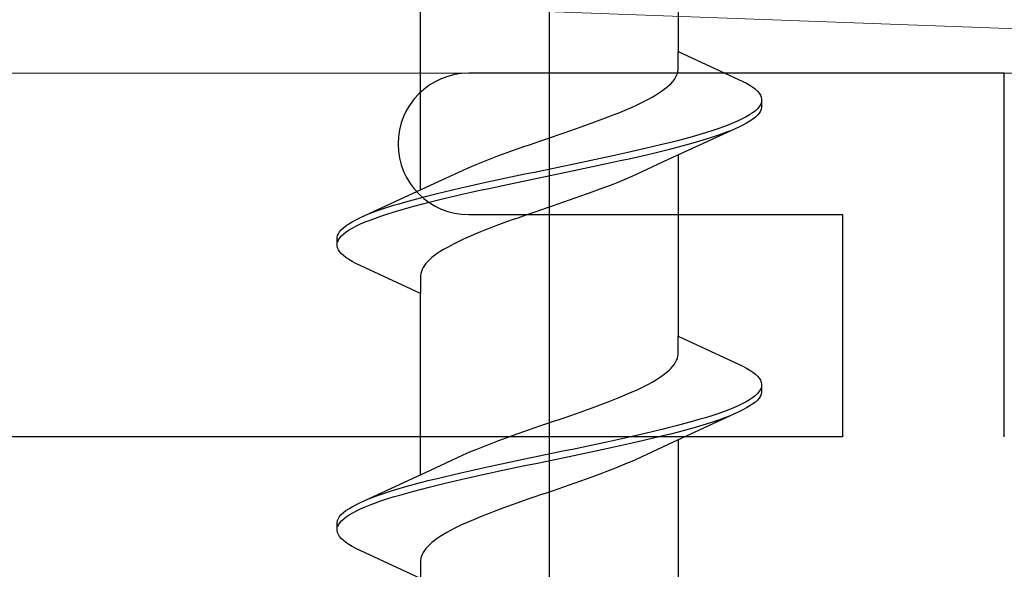
# Model space of a CAD drawing. Extents: x 0 to 990, y 0 to 1603.
# Drawn here: x 297 to 307, y 1188 to 1193 of the extents above; entities that cross this region are included whole.
import ezdxf

# ---------------------------------------------------------------- set-up
doc = ezdxf.new("R2010")
doc.units = 0
doc.layers.add('YKK_13', color=4, linetype='CONTINUOUS', lineweight=30)
doc.layers.add('YSS_K', color=3, linetype='CONTINUOUS', lineweight=13)

msp = doc.modelspace()

# ---------------------------------------------------------------- linework, layer by layer
at = {"layer": 'YKK_13', "linetype": 'ByBlock', "lineweight": -2}
msp.add_line((302.0484, 1150.489, 0), (302.0484, 1233.487, 0), dxfattribs=at)
at = {"layer": 'YKK_13', "linetype": 'ByBlock', "lineweight": -2, "ltscale": 3}
for p, q in [((303.3232, 1194.4973, 0), (303.3232, 1192.7032, 0)), ((300.7737, 1191.3324, 0), (300.7737, 1193.1266, 0)), ((303.3232, 1192.5238, 0), (303.3232, 1192.7032, 0)), ((303.3232, 1192.7032, 0), (303.9637, 1192.4065, 0)), ((303.2854, 1192.4259, 0), (303.298, 1192.4455, 0)), ((303.298, 1192.4455, 0), (303.3081, 1192.4651, 0)), ((303.3081, 1192.4651, 0), (303.3157, 1192.4847, 0)), ((303.3157, 1192.4847, 0), (303.3207, 1192.5043, 0)), ((303.3207, 1192.5043, 0), (303.3232, 1192.5238, 0)), ((303.1855, 1192.328, 0), (303.2102, 1192.3476, 0)), ((303.2102, 1192.3476, 0), (303.2326, 1192.3672, 0)), ((303.2326, 1192.3672, 0), (303.2526, 1192.3868, 0)), ((303.2526, 1192.3868, 0), (303.2702, 1192.4063, 0)), ((303.2702, 1192.4063, 0), (303.2854, 1192.4259, 0)), ((303.9637, 1192.4065, 0), (304.0005, 1192.387, 0)), ((304.0005, 1192.387, 0), (304.0333, 1192.3674, 0)), ((304.0333, 1192.3674, 0), (304.0621, 1192.3478, 0)), ((304.0621, 1192.3478, 0), (304.0869, 1192.3282, 0)), ((303.0287, 1192.2301, 0), (303.0642, 1192.2497, 0)), ((303.0642, 1192.2497, 0), (303.0978, 1192.2693, 0)), ((303.0978, 1192.2693, 0), (303.1292, 1192.2888, 0)), ((303.1292, 1192.2888, 0), (303.1585, 1192.3084, 0)), ((303.1585, 1192.3084, 0), (303.1855, 1192.328, 0)), ((304.0869, 1192.3282, 0), (304.1075, 1192.3086, 0)), ((304.1075, 1192.3086, 0), (304.1241, 1192.289, 0)), ((304.1241, 1192.289, 0), (304.1364, 1192.2695, 0)), ((304.1364, 1192.2695, 0), (304.1445, 1192.2499, 0)), ((304.1445, 1192.2499, 0), (304.1484, 1192.2303, 0)), ((302.8226, 1192.1322, 0), (302.8673, 1192.1518, 0)), ((302.8673, 1192.1518, 0), (302.9103, 1192.1713, 0)), ((302.9103, 1192.1713, 0), (302.9516, 1192.1909, 0)), ((302.9516, 1192.1909, 0), (302.9911, 1192.2105, 0)), ((302.9911, 1192.2105, 0), (303.0287, 1192.2301, 0)), ((304.1218, 1192.152, 0), (304.1047, 1192.1324, 0)), ((304.1348, 1192.1715, 0), (304.1218, 1192.152, 0)), ((304.1436, 1192.1911, 0), (304.1348, 1192.1715, 0)), ((304.1484, 1192.1503, 0), (304.1445, 1192.1307, 0)), ((304.1484, 1192.2303, 0), (304.1484, 1192.1503, 0)), ((302.5778, 1192.0343, 0), (302.6293, 1192.0538, 0)), ((302.6293, 1192.0538, 0), (302.6797, 1192.0734, 0)), ((302.6797, 1192.0734, 0), (302.7287, 1192.093, 0)), ((302.7287, 1192.093, 0), (302.7764, 1192.1126, 0)), ((302.7764, 1192.1126, 0), (302.8226, 1192.1322, 0)), ((303.9952, 1192.054, 0), (303.9578, 1192.0345, 0)), ((304.0286, 1192.0736, 0), (303.9952, 1192.054, 0)), ((304.058, 1192.0932, 0), (304.0286, 1192.0736, 0)), ((304.0834, 1192.1128, 0), (304.058, 1192.0932, 0)), ((304.0869, 1192.0524, 0), (304.0621, 1192.0328, 0)), ((304.1047, 1192.1324, 0), (304.0834, 1192.1128, 0)), ((304.1075, 1192.072, 0), (304.0869, 1192.0524, 0)), ((304.1241, 1192.0915, 0), (304.1075, 1192.072, 0)), ((304.1364, 1192.1111, 0), (304.1241, 1192.0915, 0)), ((304.1445, 1192.1307, 0), (304.1364, 1192.1111, 0)), ((302.3064, 1191.9363, 0), (302.3622, 1191.9559, 0)), ((302.3622, 1191.9559, 0), (302.4173, 1191.9755, 0)), ((302.4173, 1191.9755, 0), (302.4717, 1191.9951, 0)), ((302.4717, 1191.9951, 0), (302.5252, 1192.0147, 0)), ((302.5252, 1192.0147, 0), (302.5778, 1192.0343, 0)), ((303.9231, 1191.9545, 0), (303.2245, 1191.6317, 0)), ((303.7709, 1191.9561, 0), (303.7152, 1191.9365, 0)), ((303.8231, 1191.9757, 0), (303.7709, 1191.9561, 0)), ((303.8717, 1191.9953, 0), (303.8231, 1191.9757, 0)), ((303.9166, 1192.0149, 0), (303.8717, 1191.9953, 0)), ((303.9578, 1192.0345, 0), (303.9166, 1192.0149, 0)), ((303.9637, 1191.974, 0), (303.9231, 1191.9545, 0)), ((304.0005, 1191.9936, 0), (303.9637, 1191.974, 0)), ((304.0333, 1192.0132, 0), (304.0005, 1191.9936, 0)), ((304.0621, 1192.0328, 0), (304.0333, 1192.0132, 0)), ((302.0221, 1191.8384, 0), (302.0793, 1191.858, 0)), ((302.0793, 1191.858, 0), (302.1365, 1191.8776, 0)), ((302.1365, 1191.8776, 0), (302.1935, 1191.8972, 0)), ((302.1935, 1191.8972, 0), (302.2502, 1191.9168, 0)), ((302.2502, 1191.9168, 0), (302.3064, 1191.9363, 0)), ((303.4602, 1191.8582, 0), (303.389, 1191.8386, 0)), ((303.5286, 1191.8778, 0), (303.4602, 1191.8582, 0)), ((303.5939, 1191.8974, 0), (303.5286, 1191.8778, 0)), ((303.6562, 1191.917, 0), (303.5939, 1191.8974, 0)), ((303.6036, 1191.837, 0), (303.6653, 1191.8565, 0)), ((303.7152, 1191.9365, 0), (303.6562, 1191.917, 0)), ((303.6653, 1191.8565, 0), (303.7239, 1191.8761, 0)), ((303.7239, 1191.8761, 0), (303.779, 1191.8957, 0)), ((303.779, 1191.8957, 0), (303.8307, 1191.9153, 0)), ((301.7391, 1191.7405, 0), (301.7949, 1191.7601, 0)), ((301.7949, 1191.7601, 0), (301.8513, 1191.7797, 0)), ((301.8513, 1191.7797, 0), (301.908, 1191.7993, 0)), ((301.908, 1191.7993, 0), (301.965, 1191.8188, 0)), ((301.965, 1191.8188, 0), (302.0221, 1191.8384, 0)), ((303.0788, 1191.7603, 0), (302.9956, 1191.7407, 0)), ((303.1599, 1191.7799, 0), (303.0788, 1191.7603, 0)), ((303.2387, 1191.7995, 0), (303.1599, 1191.7799, 0)), ((303.3151, 1191.819, 0), (303.2387, 1191.7995, 0)), ((303.2504, 1191.739, 0), (303.3265, 1191.7586, 0)), ((303.389, 1191.8386, 0), (303.3151, 1191.819, 0)), ((303.3265, 1191.7586, 0), (303.4, 1191.7782, 0)), ((303.4, 1191.7782, 0), (303.4708, 1191.7978, 0)), ((303.4708, 1191.7978, 0), (303.5387, 1191.8174, 0)), ((303.5387, 1191.8174, 0), (303.6036, 1191.837, 0)), ((301.4717, 1191.6426, 0), (301.5232, 1191.6622, 0)), ((301.5232, 1191.6622, 0), (301.5759, 1191.6818, 0)), ((301.5759, 1191.6818, 0), (301.6295, 1191.7013, 0)), ((301.6295, 1191.7013, 0), (301.684, 1191.7209, 0)), ((301.684, 1191.7209, 0), (301.7391, 1191.7405, 0)), ((302.6457, 1191.6624, 0), (302.5547, 1191.6428, 0)), ((302.7354, 1191.682, 0), (302.6457, 1191.6624, 0)), ((302.8238, 1191.7015, 0), (302.7354, 1191.682, 0)), ((302.9106, 1191.7211, 0), (302.8238, 1191.7015, 0)), ((302.837, 1191.6411, 0), (302.9236, 1191.6607, 0)), ((302.9956, 1191.7407, 0), (302.9106, 1191.7211, 0)), ((302.9236, 1191.6607, 0), (303.0083, 1191.6803, 0)), ((303.0083, 1191.6803, 0), (303.0912, 1191.6999, 0)), ((303.0912, 1191.6999, 0), (303.1719, 1191.7195, 0)), ((303.1719, 1191.7195, 0), (303.2504, 1191.739, 0)), ((303.3232, 1191.6773, 0), (303.3232, 1189.8832, 0)), ((301.2331, 1191.5447, 0), (301.2779, 1191.5643, 0)), ((301.2779, 1191.5643, 0), (301.3242, 1191.5838, 0)), ((301.3242, 1191.5838, 0), (301.372, 1191.6034, 0)), ((301.372, 1191.6034, 0), (301.4212, 1191.623, 0)), ((301.4212, 1191.623, 0), (301.4717, 1191.6426, 0)), ((302.1826, 1191.5645, 0), (302.0884, 1191.5449, 0)), ((302.2765, 1191.584, 0), (302.1826, 1191.5645, 0)), ((302.37, 1191.6036, 0), (302.2765, 1191.584, 0)), ((302.4628, 1191.6232, 0), (302.37, 1191.6036, 0)), ((302.384, 1191.5432, 0), (302.4767, 1191.5628, 0)), ((302.5547, 1191.6428, 0), (302.4628, 1191.6232, 0)), ((302.4767, 1191.5628, 0), (302.5686, 1191.5824, 0)), ((302.5686, 1191.5824, 0), (302.6593, 1191.602, 0)), ((302.6593, 1191.602, 0), (302.7489, 1191.6215, 0)), ((302.7489, 1191.6215, 0), (302.837, 1191.6411, 0)), ((303.2245, 1191.6317, 0), (302.9069, 1191.4847, 0)), ((300.8724, 1191.378, 0), (301.1899, 1191.5251, 0)), ((301.1899, 1191.5251, 0), (301.2331, 1191.5447, 0)), ((301.7128, 1191.4665, 0), (301.6201, 1191.447, 0)), ((301.8062, 1191.4861, 0), (301.7128, 1191.4665, 0)), ((301.9, 1191.5057, 0), (301.8062, 1191.4861, 0)), ((301.9942, 1191.5253, 0), (301.9, 1191.5057, 0)), ((301.9143, 1191.4453, 0), (302.0084, 1191.4649, 0)), ((302.0884, 1191.5449, 0), (301.9942, 1191.5253, 0)), ((302.0084, 1191.4649, 0), (302.1027, 1191.4845, 0)), ((302.1027, 1191.4845, 0), (302.1968, 1191.504, 0)), ((302.1968, 1191.504, 0), (302.2907, 1191.5236, 0)), ((302.2907, 1191.5236, 0), (302.384, 1191.5432, 0)), ((302.8638, 1191.4651, 0), (302.819, 1191.4455, 0)), ((302.9069, 1191.4847, 0), (302.8638, 1191.4651, 0)), ((300.1738, 1191.0553, 0), (300.8724, 1191.378, 0)), ((301.2599, 1191.3686, 0), (301.1733, 1191.349, 0)), ((301.348, 1191.3882, 0), (301.2599, 1191.3686, 0)), ((301.4375, 1191.4078, 0), (301.348, 1191.3882, 0)), ((301.5283, 1191.4274, 0), (301.4375, 1191.4078, 0)), ((301.4512, 1191.3474, 0), (301.5421, 1191.367, 0)), ((301.6201, 1191.447, 0), (301.5283, 1191.4274, 0)), ((301.5421, 1191.367, 0), (301.6341, 1191.3865, 0)), ((301.6341, 1191.3865, 0), (301.7269, 1191.4061, 0)), ((301.7269, 1191.4061, 0), (301.8204, 1191.4257, 0)), ((301.8204, 1191.4257, 0), (301.9143, 1191.4453, 0)), ((302.6252, 1191.3672, 0), (302.5736, 1191.3476, 0)), ((302.6757, 1191.3867, 0), (302.6252, 1191.3672, 0)), ((302.7248, 1191.4063, 0), (302.6757, 1191.3867, 0)), ((302.7726, 1191.4259, 0), (302.7248, 1191.4063, 0)), ((302.819, 1191.4455, 0), (302.7726, 1191.4259, 0)), ((300.8464, 1191.2707, 0), (300.7704, 1191.2511, 0)), ((300.9249, 1191.2903, 0), (300.8464, 1191.2707, 0)), ((301.0057, 1191.3099, 0), (300.9249, 1191.2903, 0)), ((301.0885, 1191.3295, 0), (301.0057, 1191.3099, 0)), ((301.0181, 1191.2495, 0), (301.1012, 1191.269, 0)), ((301.1733, 1191.349, 0), (301.0885, 1191.3295, 0)), ((301.1012, 1191.269, 0), (301.1863, 1191.2886, 0)), ((301.1863, 1191.2886, 0), (301.2731, 1191.3082, 0)), ((301.2731, 1191.3082, 0), (301.3615, 1191.3278, 0)), ((301.3615, 1191.3278, 0), (301.4512, 1191.3474, 0)), ((302.3577, 1191.2692, 0), (302.3019, 1191.2497, 0)), ((302.4129, 1191.2888, 0), (302.3577, 1191.2692, 0)), ((302.4674, 1191.3084, 0), (302.4129, 1191.2888, 0)), ((302.521, 1191.328, 0), (302.4674, 1191.3084, 0)), ((302.5736, 1191.3476, 0), (302.521, 1191.328, 0)), ((300.4933, 1191.1728, 0), (300.4315, 1191.1532, 0)), ((300.5582, 1191.1924, 0), (300.4933, 1191.1728, 0)), ((300.6261, 1191.212, 0), (300.5582, 1191.1924, 0)), ((300.6969, 1191.2315, 0), (300.6261, 1191.212, 0)), ((300.6366, 1191.1515, 0), (300.7078, 1191.1711, 0)), ((300.7704, 1191.2511, 0), (300.6969, 1191.2315, 0)), ((300.7078, 1191.1711, 0), (300.7817, 1191.1907, 0)), ((300.7817, 1191.1907, 0), (300.8582, 1191.2103, 0)), ((300.8582, 1191.2103, 0), (300.937, 1191.2299, 0)), ((300.937, 1191.2299, 0), (301.0181, 1191.2495, 0)), ((302.0747, 1191.1713, 0), (302.0175, 1191.1517, 0)), ((302.1319, 1191.1909, 0), (302.0747, 1191.1713, 0)), ((302.1889, 1191.2105, 0), (302.1319, 1191.1909, 0)), ((302.2456, 1191.2301, 0), (302.1889, 1191.2105, 0)), ((302.3019, 1191.2497, 0), (302.2456, 1191.2301, 0)), ((300.3179, 1191.114, 0), (300.2662, 1191.0945, 0)), ((300.373, 1191.1336, 0), (300.3179, 1191.114, 0)), ((300.326, 1191.0536, 0), (300.3816, 1191.0732, 0)), ((300.4315, 1191.1532, 0), (300.373, 1191.1336, 0)), ((300.3816, 1191.0732, 0), (300.4407, 1191.0928, 0)), ((300.4407, 1191.0928, 0), (300.5029, 1191.1124, 0)), ((300.5029, 1191.1124, 0), (300.5683, 1191.132, 0)), ((300.5683, 1191.132, 0), (300.6366, 1191.1515, 0)), ((301.7904, 1191.0734, 0), (301.7347, 1191.0538, 0)), ((301.8467, 1191.093, 0), (301.7904, 1191.0734, 0)), ((301.9034, 1191.1126, 0), (301.8467, 1191.093, 0)), ((301.9604, 1191.1322, 0), (301.9034, 1191.1126, 0)), ((302.0175, 1191.1517, 0), (301.9604, 1191.1322, 0)), ((300.01, 1190.9574, 0), (300.0348, 1190.977, 0)), ((300.0348, 1190.977, 0), (300.0636, 1190.9965, 0)), ((300.0636, 1190.9965, 0), (300.0964, 1191.0161, 0)), ((300.0964, 1191.0161, 0), (300.1331, 1191.0357, 0)), ((300.1017, 1190.9557, 0), (300.139, 1190.9753, 0)), ((300.1331, 1191.0357, 0), (300.1738, 1191.0553, 0)), ((300.139, 1190.9753, 0), (300.1802, 1190.9949, 0)), ((300.1802, 1190.9949, 0), (300.2252, 1191.0145, 0)), ((300.2252, 1191.0145, 0), (300.2738, 1191.034, 0)), ((300.2738, 1191.034, 0), (300.326, 1191.0536, 0)), ((301.5191, 1190.9755, 0), (301.4675, 1190.9559, 0)), ((301.5716, 1190.9951, 0), (301.5191, 1190.9755, 0)), ((301.6252, 1191.0147, 0), (301.5716, 1190.9951, 0)), ((301.6795, 1191.0342, 0), (301.6252, 1191.0147, 0)), ((301.7347, 1191.0538, 0), (301.6795, 1191.0342, 0)), ((299.9484, 1190.8595, 0), (299.9523, 1190.879, 0)), ((299.9523, 1190.879, 0), (299.9605, 1190.8986, 0)), ((299.9605, 1190.8986, 0), (299.9728, 1190.9182, 0)), ((299.9728, 1190.9182, 0), (299.9893, 1190.9378, 0)), ((299.975, 1190.8578, 0), (299.9922, 1190.8774, 0)), ((299.9893, 1190.9378, 0), (300.01, 1190.9574, 0)), ((299.9922, 1190.8774, 0), (300.0135, 1190.897, 0)), ((300.0135, 1190.897, 0), (300.0389, 1190.9165, 0)), ((300.0389, 1190.9165, 0), (300.0683, 1190.9361, 0)), ((300.0683, 1190.9361, 0), (300.1017, 1190.9557, 0)), ((301.2742, 1190.8776, 0), (301.2296, 1190.858, 0)), ((301.3205, 1190.8972, 0), (301.2742, 1190.8776, 0)), ((301.3681, 1190.9167, 0), (301.3205, 1190.8972, 0)), ((301.4172, 1190.9363, 0), (301.3681, 1190.9167, 0)), ((301.4675, 1190.9559, 0), (301.4172, 1190.9363, 0)), ((299.9484, 1190.7795, 0), (299.9484, 1190.8595, 0)), ((299.9523, 1190.7599, 0), (299.9484, 1190.7795, 0)), ((299.9533, 1190.8186, 0), (299.9621, 1190.8382, 0)), ((299.9621, 1190.8382, 0), (299.975, 1190.8578, 0)), ((301.0682, 1190.7797, 0), (301.0326, 1190.7601, 0)), ((301.1058, 1190.7992, 0), (301.0682, 1190.7797, 0)), ((301.1452, 1190.8188, 0), (301.1058, 1190.7992, 0)), ((301.1865, 1190.8384, 0), (301.1452, 1190.8188, 0)), ((301.2296, 1190.858, 0), (301.1865, 1190.8384, 0)), ((299.9605, 1190.7403, 0), (299.9523, 1190.7599, 0)), ((299.9728, 1190.7207, 0), (299.9605, 1190.7403, 0)), ((299.9893, 1190.7011, 0), (299.9728, 1190.7207, 0)), ((300.01, 1190.6815, 0), (299.9893, 1190.7011, 0)), ((300.0348, 1190.662, 0), (300.01, 1190.6815, 0)), ((300.9114, 1190.6817, 0), (300.8866, 1190.6622, 0)), ((300.9384, 1190.7013, 0), (300.9114, 1190.6817, 0)), ((300.9676, 1190.7209, 0), (300.9384, 1190.7013, 0)), ((300.9991, 1190.7405, 0), (300.9676, 1190.7209, 0)), ((301.0326, 1190.7601, 0), (300.9991, 1190.7405, 0)), ((300.0636, 1190.6424, 0), (300.0348, 1190.662, 0)), ((300.0964, 1190.6228, 0), (300.0636, 1190.6424, 0)), ((300.1331, 1190.6032, 0), (300.0964, 1190.6228, 0)), ((300.7737, 1190.3066, 0), (300.1331, 1190.6032, 0)), ((300.8115, 1190.5838, 0), (300.7989, 1190.5642, 0)), ((300.8266, 1190.6034, 0), (300.8115, 1190.5838, 0)), ((300.8442, 1190.623, 0), (300.8266, 1190.6034, 0)), ((300.8642, 1190.6426, 0), (300.8442, 1190.623, 0)), ((300.8866, 1190.6622, 0), (300.8642, 1190.6426, 0)), ((300.7762, 1190.5055, 0), (300.7737, 1190.4859, 0)), ((300.7737, 1190.4859, 0), (300.7737, 1190.3066, 0)), ((300.7812, 1190.5251, 0), (300.7762, 1190.5055, 0)), ((300.7888, 1190.5447, 0), (300.7812, 1190.5251, 0)), ((300.7989, 1190.5642, 0), (300.7888, 1190.5447, 0)), ((300.7737, 1188.5124, 0), (300.7737, 1190.3066, 0)), ((303.3232, 1189.7038, 0), (303.3232, 1189.8832, 0)), ((303.3232, 1189.8832, 0), (303.9637, 1189.5865, 0)), ((303.3207, 1189.6843, 0), (303.3232, 1189.7038, 0)), ((303.2702, 1189.5863, 0), (303.2854, 1189.6059, 0)), ((303.2854, 1189.6059, 0), (303.298, 1189.6255, 0)), ((303.298, 1189.6255, 0), (303.3081, 1189.6451, 0)), ((303.3081, 1189.6451, 0), (303.3157, 1189.6647, 0)), ((303.3157, 1189.6647, 0), (303.3207, 1189.6843, 0)), ((303.1585, 1189.4884, 0), (303.1855, 1189.508, 0)), ((303.1855, 1189.508, 0), (303.2102, 1189.5276, 0)), ((303.2102, 1189.5276, 0), (303.2326, 1189.5472, 0)), ((303.2326, 1189.5472, 0), (303.2526, 1189.5668, 0)), ((303.2526, 1189.5668, 0), (303.2702, 1189.5863, 0)), ((303.9637, 1189.5865, 0), (304.0005, 1189.567, 0)), ((304.0005, 1189.567, 0), (304.0333, 1189.5474, 0)), ((304.0333, 1189.5474, 0), (304.0621, 1189.5278, 0)), ((304.0621, 1189.5278, 0), (304.0869, 1189.5082, 0)), ((304.0869, 1189.5082, 0), (304.1075, 1189.4886, 0)), ((302.9911, 1189.3905, 0), (303.0287, 1189.4101, 0)), ((303.0287, 1189.4101, 0), (303.0642, 1189.4297, 0)), ((303.0642, 1189.4297, 0), (303.0978, 1189.4493, 0)), ((303.0978, 1189.4493, 0), (303.1292, 1189.4688, 0)), ((303.1292, 1189.4688, 0), (303.1585, 1189.4884, 0)), ((304.1075, 1189.4886, 0), (304.1241, 1189.469, 0)), ((304.1241, 1189.469, 0), (304.1364, 1189.4495, 0)), ((304.1364, 1189.4495, 0), (304.1445, 1189.4299, 0)), ((304.1445, 1189.4299, 0), (304.1484, 1189.4103, 0)), ((304.1484, 1189.4103, 0), (304.1484, 1189.3303, 0)), ((302.8226, 1189.3122, 0), (302.8673, 1189.3318, 0)), ((302.8673, 1189.3318, 0), (302.9103, 1189.3513, 0)), ((302.9103, 1189.3513, 0), (302.9516, 1189.3709, 0)), ((302.9516, 1189.3709, 0), (302.9911, 1189.3905, 0)), ((304.1218, 1189.332, 0), (304.1047, 1189.3124, 0)), ((304.1348, 1189.3515, 0), (304.1218, 1189.332, 0)), ((304.1436, 1189.3711, 0), (304.1348, 1189.3515, 0)), ((304.1484, 1189.3303, 0), (304.1445, 1189.3107, 0)), ((302.5778, 1189.2143, 0), (302.6293, 1189.2338, 0)), ((302.6293, 1189.2338, 0), (302.6797, 1189.2534, 0)), ((302.6797, 1189.2534, 0), (302.7287, 1189.273, 0)), ((302.7287, 1189.273, 0), (302.7764, 1189.2926, 0)), ((302.7764, 1189.2926, 0), (302.8226, 1189.3122, 0)), ((303.9952, 1189.234, 0), (303.9578, 1189.2145, 0)), ((304.0286, 1189.2536, 0), (303.9952, 1189.234, 0)), ((304.058, 1189.2732, 0), (304.0286, 1189.2536, 0)), ((304.0834, 1189.2928, 0), (304.058, 1189.2732, 0)), ((304.0869, 1189.2324, 0), (304.0621, 1189.2128, 0)), ((304.1047, 1189.3124, 0), (304.0834, 1189.2928, 0)), ((304.1075, 1189.252, 0), (304.0869, 1189.2324, 0)), ((304.1241, 1189.2715, 0), (304.1075, 1189.252, 0)), ((304.1364, 1189.2911, 0), (304.1241, 1189.2715, 0)), ((304.1445, 1189.3107, 0), (304.1364, 1189.2911, 0)), ((302.3064, 1189.1163, 0), (302.3622, 1189.1359, 0)), ((302.3622, 1189.1359, 0), (302.4173, 1189.1555, 0)), ((302.4173, 1189.1555, 0), (302.4717, 1189.1751, 0)), ((302.4717, 1189.1751, 0), (302.5252, 1189.1947, 0)), ((302.5252, 1189.1947, 0), (302.5778, 1189.2143, 0)), ((303.9231, 1189.1345, 0), (303.2245, 1188.8117, 0)), ((303.7709, 1189.1361, 0), (303.7152, 1189.1165, 0)), ((303.8231, 1189.1557, 0), (303.7709, 1189.1361, 0)), ((303.8717, 1189.1753, 0), (303.8231, 1189.1557, 0)), ((303.9166, 1189.1949, 0), (303.8717, 1189.1753, 0)), ((303.9578, 1189.2145, 0), (303.9166, 1189.1949, 0)), ((303.9637, 1189.154, 0), (303.9231, 1189.1345, 0)), ((304.0005, 1189.1736, 0), (303.9637, 1189.154, 0)), ((304.0333, 1189.1932, 0), (304.0005, 1189.1736, 0)), ((304.0621, 1189.2128, 0), (304.0333, 1189.1932, 0)), ((302.0221, 1189.0184, 0), (302.0793, 1189.038, 0)), ((302.0793, 1189.038, 0), (302.1365, 1189.0576, 0)), ((302.1365, 1189.0576, 0), (302.1935, 1189.0772, 0)), ((302.1935, 1189.0772, 0), (302.2502, 1189.0968, 0)), ((302.2502, 1189.0968, 0), (302.3064, 1189.1163, 0)), ((303.4602, 1189.0382, 0), (303.389, 1189.0186, 0)), ((303.5286, 1189.0578, 0), (303.4602, 1189.0382, 0)), ((303.5939, 1189.0774, 0), (303.5286, 1189.0578, 0)), ((303.6562, 1189.097, 0), (303.5939, 1189.0774, 0)), ((303.6036, 1189.017, 0), (303.6653, 1189.0365, 0)), ((303.7152, 1189.1165, 0), (303.6562, 1189.097, 0)), ((303.6653, 1189.0365, 0), (303.7239, 1189.0561, 0)), ((303.7239, 1189.0561, 0), (303.779, 1189.0757, 0)), ((303.779, 1189.0757, 0), (303.8307, 1189.0953, 0)), ((301.7391, 1188.9205, 0), (301.7949, 1188.9401, 0)), ((301.7949, 1188.9401, 0), (301.8513, 1188.9597, 0)), ((301.8513, 1188.9597, 0), (301.908, 1188.9793, 0)), ((301.908, 1188.9793, 0), (301.965, 1188.9988, 0)), ((301.965, 1188.9988, 0), (302.0221, 1189.0184, 0)), ((303.0788, 1188.9403, 0), (302.9956, 1188.9207, 0)), ((303.1599, 1188.9599, 0), (303.0788, 1188.9403, 0)), ((303.2387, 1188.9795, 0), (303.1599, 1188.9599, 0)), ((303.3151, 1188.999, 0), (303.2387, 1188.9795, 0)), ((303.2504, 1188.919, 0), (303.3265, 1188.9386, 0)), ((303.389, 1189.0186, 0), (303.3151, 1188.999, 0)), ((303.3265, 1188.9386, 0), (303.4, 1188.9582, 0)), ((303.4, 1188.9582, 0), (303.4708, 1188.9778, 0)), ((303.4708, 1188.9778, 0), (303.5387, 1188.9974, 0)), ((303.5387, 1188.9974, 0), (303.6036, 1189.017, 0)), ((301.4717, 1188.8226, 0), (301.5232, 1188.8422, 0)), ((301.5232, 1188.8422, 0), (301.5759, 1188.8618, 0)), ((301.5759, 1188.8618, 0), (301.6295, 1188.8813, 0)), ((301.6295, 1188.8813, 0), (301.684, 1188.9009, 0)), ((301.684, 1188.9009, 0), (301.7391, 1188.9205, 0)), ((302.6457, 1188.8424, 0), (302.5547, 1188.8228, 0)), ((302.7354, 1188.862, 0), (302.6457, 1188.8424, 0)), ((302.8238, 1188.8815, 0), (302.7354, 1188.862, 0)), ((302.9106, 1188.9011, 0), (302.8238, 1188.8815, 0)), ((302.837, 1188.8211, 0), (302.9236, 1188.8407, 0)), ((302.9956, 1188.9207, 0), (302.9106, 1188.9011, 0)), ((302.9236, 1188.8407, 0), (303.0083, 1188.8603, 0)), ((303.0083, 1188.8603, 0), (303.0912, 1188.8799, 0)), ((303.0912, 1188.8799, 0), (303.1719, 1188.8995, 0)), ((303.1719, 1188.8995, 0), (303.2504, 1188.919, 0)), ((303.3232, 1188.8573, 0), (303.3232, 1187.0632, 0)), ((301.2331, 1188.7247, 0), (301.2779, 1188.7443, 0)), ((301.2779, 1188.7443, 0), (301.3242, 1188.7638, 0)), ((301.3242, 1188.7638, 0), (301.372, 1188.7834, 0)), ((301.372, 1188.7834, 0), (301.4212, 1188.803, 0)), ((301.4212, 1188.803, 0), (301.4717, 1188.8226, 0)), ((302.1826, 1188.7445, 0), (302.0884, 1188.7249, 0)), ((302.2765, 1188.764, 0), (302.1826, 1188.7445, 0)), ((302.37, 1188.7836, 0), (302.2765, 1188.764, 0)), ((302.4628, 1188.8032, 0), (302.37, 1188.7836, 0)), ((302.384, 1188.7232, 0), (302.4767, 1188.7428, 0)), ((302.5547, 1188.8228, 0), (302.4628, 1188.8032, 0)), ((302.4767, 1188.7428, 0), (302.5686, 1188.7624, 0)), ((302.5686, 1188.7624, 0), (302.6593, 1188.782, 0)), ((302.6593, 1188.782, 0), (302.7489, 1188.8015, 0)), ((302.7489, 1188.8015, 0), (302.837, 1188.8211, 0)), ((303.2245, 1188.8117, 0), (302.9069, 1188.6647, 0)), ((300.8724, 1188.558, 0), (301.1899, 1188.7051, 0)), ((301.1899, 1188.7051, 0), (301.2331, 1188.7247, 0)), ((301.7128, 1188.6465, 0), (301.6201, 1188.627, 0)), ((301.8062, 1188.6661, 0), (301.7128, 1188.6465, 0)), ((301.9, 1188.6857, 0), (301.8062, 1188.6661, 0)), ((301.9942, 1188.7053, 0), (301.9, 1188.6857, 0)), ((301.9143, 1188.6253, 0), (302.0084, 1188.6449, 0)), ((302.0884, 1188.7249, 0), (301.9942, 1188.7053, 0)), ((302.0084, 1188.6449, 0), (302.1027, 1188.6645, 0)), ((302.1027, 1188.6645, 0), (302.1968, 1188.684, 0)), ((302.1968, 1188.684, 0), (302.2907, 1188.7036, 0)), ((302.2907, 1188.7036, 0), (302.384, 1188.7232, 0)), ((302.8638, 1188.6451, 0), (302.819, 1188.6255, 0)), ((302.9069, 1188.6647, 0), (302.8638, 1188.6451, 0)), ((300.1738, 1188.2353, 0), (300.8724, 1188.558, 0)), ((301.2599, 1188.5486, 0), (301.1733, 1188.529, 0)), ((301.348, 1188.5682, 0), (301.2599, 1188.5486, 0)), ((301.4375, 1188.5878, 0), (301.348, 1188.5682, 0)), ((301.5283, 1188.6074, 0), (301.4375, 1188.5878, 0)), ((301.4512, 1188.5274, 0), (301.5421, 1188.547, 0)), ((301.6201, 1188.627, 0), (301.5283, 1188.6074, 0)), ((301.5421, 1188.547, 0), (301.6341, 1188.5665, 0)), ((301.6341, 1188.5665, 0), (301.7269, 1188.5861, 0)), ((301.7269, 1188.5861, 0), (301.8204, 1188.6057, 0)), ((301.8204, 1188.6057, 0), (301.9143, 1188.6253, 0)), ((302.6252, 1188.5472, 0), (302.5736, 1188.5276, 0)), ((302.6757, 1188.5667, 0), (302.6252, 1188.5472, 0)), ((302.7248, 1188.5863, 0), (302.6757, 1188.5667, 0)), ((302.7726, 1188.6059, 0), (302.7248, 1188.5863, 0)), ((302.819, 1188.6255, 0), (302.7726, 1188.6059, 0)), ((300.8464, 1188.4507, 0), (300.7704, 1188.4311, 0)), ((300.9249, 1188.4703, 0), (300.8464, 1188.4507, 0)), ((301.0057, 1188.4899, 0), (300.9249, 1188.4703, 0)), ((301.0885, 1188.5095, 0), (301.0057, 1188.4899, 0)), ((301.0181, 1188.4295, 0), (301.1012, 1188.449, 0)), ((301.1733, 1188.529, 0), (301.0885, 1188.5095, 0)), ((301.1012, 1188.449, 0), (301.1863, 1188.4686, 0)), ((301.1863, 1188.4686, 0), (301.2731, 1188.4882, 0)), ((301.2731, 1188.4882, 0), (301.3615, 1188.5078, 0)), ((301.3615, 1188.5078, 0), (301.4512, 1188.5274, 0)), ((302.3577, 1188.4492, 0), (302.3019, 1188.4297, 0)), ((302.4129, 1188.4688, 0), (302.3577, 1188.4492, 0)), ((302.4674, 1188.4884, 0), (302.4129, 1188.4688, 0)), ((302.521, 1188.508, 0), (302.4674, 1188.4884, 0)), ((302.5736, 1188.5276, 0), (302.521, 1188.508, 0)), ((300.4933, 1188.3528, 0), (300.4315, 1188.3332, 0)), ((300.5582, 1188.3724, 0), (300.4933, 1188.3528, 0)), ((300.6261, 1188.392, 0), (300.5582, 1188.3724, 0)), ((300.6969, 1188.4115, 0), (300.6261, 1188.392, 0)), ((300.6366, 1188.3315, 0), (300.7078, 1188.3511, 0)), ((300.7704, 1188.4311, 0), (300.6969, 1188.4115, 0)), ((300.7078, 1188.3511, 0), (300.7817, 1188.3707, 0)), ((300.7817, 1188.3707, 0), (300.8582, 1188.3903, 0)), ((300.8582, 1188.3903, 0), (300.937, 1188.4099, 0)), ((300.937, 1188.4099, 0), (301.0181, 1188.4295, 0)), ((302.0747, 1188.3513, 0), (302.0175, 1188.3317, 0)), ((302.1319, 1188.3709, 0), (302.0747, 1188.3513, 0)), ((302.1889, 1188.3905, 0), (302.1319, 1188.3709, 0)), ((302.2456, 1188.4101, 0), (302.1889, 1188.3905, 0)), ((302.3019, 1188.4297, 0), (302.2456, 1188.4101, 0)), ((300.3179, 1188.294, 0), (300.2662, 1188.2745, 0)), ((300.373, 1188.3136, 0), (300.3179, 1188.294, 0)), ((300.326, 1188.2336, 0), (300.3816, 1188.2532, 0)), ((300.4315, 1188.3332, 0), (300.373, 1188.3136, 0)), ((300.3816, 1188.2532, 0), (300.4407, 1188.2728, 0)), ((300.4407, 1188.2728, 0), (300.5029, 1188.2924, 0)), ((300.5029, 1188.2924, 0), (300.5683, 1188.312, 0)), ((300.5683, 1188.312, 0), (300.6366, 1188.3315, 0)), ((301.7904, 1188.2534, 0), (301.7347, 1188.2338, 0)), ((301.8467, 1188.273, 0), (301.7904, 1188.2534, 0)), ((301.9034, 1188.2926, 0), (301.8467, 1188.273, 0)), ((301.9604, 1188.3122, 0), (301.9034, 1188.2926, 0)), ((302.0175, 1188.3317, 0), (301.9604, 1188.3122, 0)), ((300.01, 1188.1374, 0), (300.0348, 1188.157, 0)), ((300.0348, 1188.157, 0), (300.0636, 1188.1765, 0)), ((300.0636, 1188.1765, 0), (300.0964, 1188.1961, 0)), ((300.0964, 1188.1961, 0), (300.1331, 1188.2157, 0)), ((300.1017, 1188.1357, 0), (300.139, 1188.1553, 0)), ((300.1331, 1188.2157, 0), (300.1738, 1188.2353, 0)), ((300.139, 1188.1553, 0), (300.1802, 1188.1749, 0)), ((300.1802, 1188.1749, 0), (300.2252, 1188.1945, 0)), ((300.2252, 1188.1945, 0), (300.2738, 1188.214, 0)), ((300.2738, 1188.214, 0), (300.326, 1188.2336, 0)), ((301.5191, 1188.1555, 0), (301.4675, 1188.1359, 0)), ((301.5716, 1188.1751, 0), (301.5191, 1188.1555, 0)), ((301.6252, 1188.1947, 0), (301.5716, 1188.1751, 0)), ((301.6795, 1188.2142, 0), (301.6252, 1188.1947, 0)), ((301.7347, 1188.2338, 0), (301.6795, 1188.2142, 0)), ((299.9484, 1188.0395, 0), (299.9523, 1188.059, 0)), ((299.9523, 1188.059, 0), (299.9605, 1188.0786, 0)), ((299.9605, 1188.0786, 0), (299.9728, 1188.0982, 0)), ((299.9728, 1188.0982, 0), (299.9893, 1188.1178, 0)), ((299.975, 1188.0378, 0), (299.9922, 1188.0574, 0)), ((299.9893, 1188.1178, 0), (300.01, 1188.1374, 0)), ((299.9922, 1188.0574, 0), (300.0135, 1188.077, 0)), ((300.0135, 1188.077, 0), (300.0389, 1188.0965, 0)), ((300.0389, 1188.0965, 0), (300.0683, 1188.1161, 0)), ((300.0683, 1188.1161, 0), (300.1017, 1188.1357, 0)), ((301.2742, 1188.0576, 0), (301.2296, 1188.038, 0)), ((301.3205, 1188.0772, 0), (301.2742, 1188.0576, 0)), ((301.3681, 1188.0967, 0), (301.3205, 1188.0772, 0)), ((301.4172, 1188.1163, 0), (301.3681, 1188.0967, 0)), ((301.4675, 1188.1359, 0), (301.4172, 1188.1163, 0)), ((299.9484, 1187.9595, 0), (299.9484, 1188.0395, 0)), ((299.9523, 1187.9399, 0), (299.9484, 1187.9595, 0)), ((299.9533, 1187.9986, 0), (299.9621, 1188.0182, 0)), ((299.9621, 1188.0182, 0), (299.975, 1188.0378, 0)), ((301.0682, 1187.9597, 0), (301.0326, 1187.9401, 0)), ((301.1058, 1187.9792, 0), (301.0682, 1187.9597, 0)), ((301.1452, 1187.9988, 0), (301.1058, 1187.9792, 0)), ((301.1865, 1188.0184, 0), (301.1452, 1187.9988, 0)), ((301.2296, 1188.038, 0), (301.1865, 1188.0184, 0)), ((299.9605, 1187.9203, 0), (299.9523, 1187.9399, 0)), ((299.9728, 1187.9007, 0), (299.9605, 1187.9203, 0)), ((299.9893, 1187.8811, 0), (299.9728, 1187.9007, 0)), ((300.01, 1187.8615, 0), (299.9893, 1187.8811, 0)), ((300.0348, 1187.842, 0), (300.01, 1187.8615, 0)), ((300.9114, 1187.8617, 0), (300.8866, 1187.8422, 0)), ((300.9384, 1187.8813, 0), (300.9114, 1187.8617, 0)), ((300.9676, 1187.9009, 0), (300.9384, 1187.8813, 0)), ((300.9991, 1187.9205, 0), (300.9676, 1187.9009, 0)), ((301.0326, 1187.9401, 0), (300.9991, 1187.9205, 0)), ((300.0636, 1187.8224, 0), (300.0348, 1187.842, 0)), ((300.0964, 1187.8028, 0), (300.0636, 1187.8224, 0)), ((300.1331, 1187.7832, 0), (300.0964, 1187.8028, 0)), ((300.7737, 1187.4866, 0), (300.1331, 1187.7832, 0)), ((300.8115, 1187.7638, 0), (300.7989, 1187.7442, 0)), ((300.8266, 1187.7834, 0), (300.8115, 1187.7638, 0)), ((300.8442, 1187.803, 0), (300.8266, 1187.7834, 0)), ((300.8642, 1187.8226, 0), (300.8442, 1187.803, 0)), ((300.8866, 1187.8422, 0), (300.8642, 1187.8226, 0)), ((300.7762, 1187.6855, 0), (300.7737, 1187.6659, 0)), ((300.7737, 1187.6659, 0), (300.7737, 1187.4866, 0)), ((300.7812, 1187.7051, 0), (300.7762, 1187.6855, 0)), ((300.7888, 1187.7247, 0), (300.7812, 1187.7051, 0)), ((300.7989, 1187.7442, 0), (300.7888, 1187.7247, 0))]:
    msp.add_line(p, q, dxfattribs=at)
at = {"layer": 'YSS_K', "linetype": 'Continuous', "ltscale": 1.5}
for p, q in [((318.5507, 1192.487), (237.4508, 1195.487, 0)), ((237.8507, 1192.487, 0), (318.5507, 1192.487))]:
    msp.add_line(p, q, dxfattribs=at)
at = {"layer": 'YSS_K', "color": 4, "linetype": 'ByBlock', "lineweight": -2, "ltscale": 0.5}
for p, q in [((306.5507, 1192.487), (301.2507, 1192.487)), ((306.5507, 1188.887), (306.5507, 1192.487)), ((301.2507, 1191.087), (304.9507, 1191.087)), ((304.9507, 1191.087), (304.9507, 1188.887)), ((304.9507, 1188.887), (272.0507, 1188.887))]:
    msp.add_line(p, q, dxfattribs=at)
for start, end in [(89.99878, 179.99876), (180.00062, 270.0006)]:
    msp.add_arc((301.2507, 1191.787), 0.7, start, end, dxfattribs=at)

doc.saveas('drawing.dxf')
